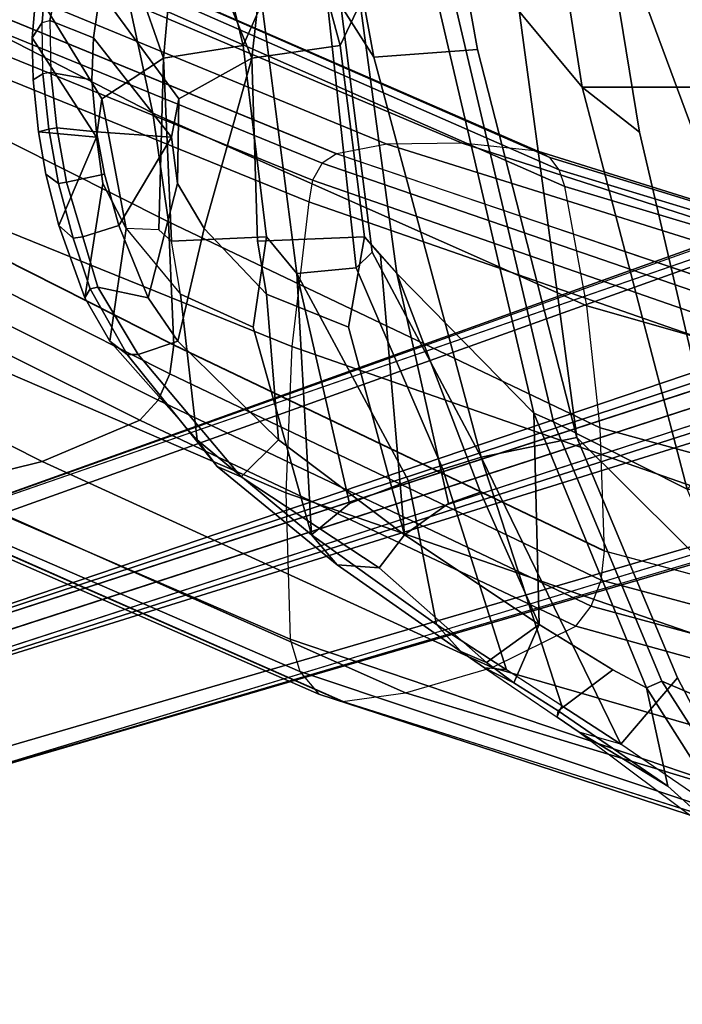
# Model space of a CAD drawing. Units: inches. Extents: x -2 to 175, y -6 to 153.
# Drawn here: x 39 to 42, y 28 to 32 of the extents above; entities that cross this region are included whole.
import ezdxf

# ---------------------------------------------------------------- set-up
doc = ezdxf.new("R2010")
doc.units = ezdxf.units.IN
doc.header["$MEASUREMENT"] = 0
for name, color, linetype in [('SEAT-BASE', 5, 'Continuous'), ('SEAT-FABRIC', 5, 'Continuous'), ('SEAT-FABRICTRIM', 5, 'Continuous'), ('SEAT-FRAME', 5, 'Continuous')]:
    doc.layers.add(name, color=color, linetype=linetype)

# ---------------------------------------------------------------- blocks, each defined once
blk = doc.blocks.new('1mirra2_arms_adjlumbar_bfly_0t')
at = {"layer": 'SEAT-BASE'}
for points in [[(-3.4997, 12.0062, 4.7238), (-3.8627, 11.8882, 4.7639), (-0.5242, 1.6134, 8.2213), (0.1453, 1.831, 8.1735)], [(-3.4997, 12.0062, 4.7238), (-3.8627, 11.8882, 4.7639), (-0.5242, 1.6134, 8.2213), (0.1453, 1.831, 8.1735)], [(-3.4326, 12.0043, 4.6477), (-3.4997, 12.0062, 4.7238), (0.1453, 1.831, 8.1735), (0.2153, 1.8367, 8.0987)], [(-3.4326, 12.0043, 4.6477), (-3.4997, 12.0062, 4.7238), (0.1453, 1.831, 8.1735), (0.2153, 1.8367, 8.0987)], [(-3.4326, 12.0043, 4.6477), (0.2153, 1.8367, 8.0987), (0.1958, 1.8283, 7.9856), (-3.2012, 11.3552, 4.8238)], [(-3.4326, 12.0043, 4.6477), (0.2153, 1.8367, 8.0987), (0.1958, 1.8283, 7.9856), (-3.2012, 11.3552, 4.8238)], [(-0.5242, 1.6134, 8.2213), (-3.8627, 11.8882, 4.7639), (-4.2257, 11.7703, 4.7238), (-1.1938, 1.3959, 8.1735)], [(-0.5242, 1.6134, 8.2213), (-3.8627, 11.8882, 4.7639), (-4.2257, 11.7703, 4.7238), (-1.1938, 1.3959, 8.1735)], [(-1.1938, 1.3959, 8.1735), (-4.2257, 11.7703, 4.7238), (-4.2789, 11.7293, 4.6477), (-1.2538, 1.3594, 8.0987)], [(-1.1938, 1.3959, 8.1735), (-4.2257, 11.7703, 4.7238), (-4.2789, 11.7293, 4.6477), (-1.2538, 1.3594, 8.0987)], [(-1.233, 1.364, 7.9856), (-1.2538, 1.3594, 8.0987), (-4.2789, 11.7293, 4.6477), (-4.0846, 11.0681, 4.8238)], [(-1.233, 1.364, 7.9856), (-1.2538, 1.3594, 8.0987), (-4.2789, 11.7293, 4.6477), (-4.0846, 11.0681, 4.8238)], [(-3.2012, 11.3552, 4.8238), (0.0997, 1.8184, 7.914), (0.1958, 1.8283, 7.9856)], [(-3.2012, 11.3552, 4.8238), (0.0997, 1.8184, 7.914), (0.1958, 1.8283, 7.9856)], [(-1.233, 1.364, 7.9856), (-1.1495, 1.4125, 7.914), (-4.0846, 11.0681, 4.8238), (-1.233, 1.364, 7.9856)], [(-1.233, 1.364, 7.9856), (-1.1495, 1.4125, 7.914), (-4.0846, 11.0681, 4.8238), (-1.233, 1.364, 7.9856)], [(-3.5521, 10.9322, 3.5938), (-3.4969, 10.9595, 3.6462), (-0.576, 1.97, 5.2504), (-0.6312, 1.9427, 5.1979)], [(-3.5521, 10.9322, 3.5938), (-3.4969, 10.9595, 3.6462), (-0.576, 1.97, 5.2504), (-0.6312, 1.9427, 5.1979)], [(-0.6919, 1.9324, 5.2504), (-3.6128, 10.9218, 3.6462), (-3.5521, 10.9322, 3.5938), (-0.6312, 1.9427, 5.1979)], [(-0.6919, 1.9324, 5.2504), (-3.6128, 10.9218, 3.6462), (-3.5521, 10.9322, 3.5938), (-0.6312, 1.9427, 5.1979)]]:
    blk.add_3dface(points, dxfattribs=at)
for points, invisible_edges in [([(0.0997, 1.8184, 7.914), (-0.3941, 1.8788, 7.4174), (-3.556, 11.2196, 4.2852), (-3.2012, 11.3552, 4.8238)], 5), ([(0.0997, 1.8184, 7.914), (-0.3941, 1.8788, 7.4174), (-3.556, 11.2196, 4.2852), (-3.2012, 11.3552, 4.8238)], 5), ([(-0.5128, 1.9418, 6.7519), (-0.576, 1.97, 5.2504), (-3.4969, 10.9595, 3.6462), (-3.5667, 11.2231, 4.0374)], 5), ([(-3.5667, 11.2231, 4.0374), (-3.5559, 11.2196, 4.2869), (-0.3941, 1.8788, 7.4174), (-0.5128, 1.9418, 6.7519)], 5), ([(-0.5128, 1.9418, 6.7519), (-0.576, 1.97, 5.2504), (-3.4969, 10.9595, 3.6462), (-3.5667, 11.2231, 4.0374)], 5), ([(-3.5667, 11.2231, 4.0374), (-3.5559, 11.2196, 4.2869), (-0.3941, 1.8788, 7.4174), (-0.5128, 1.9418, 6.7519)], 5), ([(-0.7855, 1.7516, 7.4174), (-3.7179, 11.1669, 4.2869), (-3.7112, 11.1762, 4.0374), (-0.7265, 1.8723, 6.7519)], 8), ([(-0.7855, 1.7516, 7.4174), (-3.7179, 11.1669, 4.2869), (-3.7112, 11.1762, 4.0374), (-0.7265, 1.8723, 6.7519)], 8), ([(-3.6128, 10.9218, 3.6462), (-0.6919, 1.9324, 5.2504), (-0.7265, 1.8723, 6.7519), (-3.7112, 11.1762, 4.0374)], 10), ([(-3.6128, 10.9218, 3.6462), (-0.6919, 1.9324, 5.2504), (-0.7265, 1.8723, 6.7519), (-3.7112, 11.1762, 4.0374)], 10), ([(-3.7179, 11.167, 4.2852), (-0.7855, 1.7516, 7.4174), (-1.1495, 1.4125, 7.914), (-4.0846, 11.0681, 4.8238)], 10), ([(-3.7179, 11.167, 4.2852), (-0.7855, 1.7516, 7.4174), (-1.1495, 1.4125, 7.914), (-4.0846, 11.0681, 4.8238)], 10)]:
    blk.add_3dface(points, dxfattribs=dict(at, invisible_edges=invisible_edges))
at = {"layer": 'SEAT-FABRIC'}
for points in [[(-1.4915, 8.6712, 19.1949), (-1.4915, -8.6712, 19.1949), (0.0443, -8.9122, 19.352), (0.0443, 8.9122, 19.352)], [(-1.4915, 8.6712, 19.1949), (-2.9872, 8.2807, 18.9337), (-2.9872, -8.2807, 18.9337), (-1.4915, -8.6712, 19.1949)]]:
    blk.add_3dface(points, dxfattribs=at)
at = {"layer": 'SEAT-FABRICTRIM'}
for points in [[(-1.6431, 10.6277, 20.6035), (-1.8451, 10.5918, 20.595), (-1.8147, 10.4507, 20.6534), (-1.6579, 10.4799, 20.6789)], [(-1.6431, 10.6277, 20.6035), (-1.6579, 10.4799, 20.6789), (-1.4636, 10.4969, 20.6403), (-1.4366, 10.6494, 20.5644)], [(-1.2439, 10.6539, 20.4779), (-1.4366, 10.6494, 20.5644), (-1.4636, 10.4969, 20.6403), (-1.3073, 10.4917, 20.5453)], [(-1.2439, 10.6539, 20.4779), (-1.3073, 10.4917, 20.5453), (-1.135, 10.466, 20.4152), (-1.0689, 10.6183, 20.3454)], [(-2.0483, 10.5304, 20.539), (-2.0065, 10.3967, 20.5966), (-1.8147, 10.4507, 20.6534), (-1.8451, 10.5918, 20.595)], [(-2.0483, 10.5304, 20.539), (-2.2357, 10.4749, 20.4248), (-2.2754, 10.2881, 20.4559), (-2.0065, 10.3967, 20.5966)], [(-1.8147, 10.4507, 20.6534), (-2.0065, 10.3967, 20.5966), (-1.6776, 10.2011, 19.9729), (-1.6579, 10.4799, 20.6789)], [(-1.4636, 10.4969, 20.6403), (-1.6579, 10.4799, 20.6789), (-1.6776, 10.2011, 19.9729), (-1.3073, 10.4917, 20.5453)], [(-1.135, 10.466, 20.4152), (-1.3073, 10.4917, 20.5453), (-1.6776, 10.2011, 19.9729), (-1.5348, 10.1737, 19.877)], [(-2.487, 10.3252, 20.1506), (-2.4369, 10.1765, 20.262), (-2.2754, 10.2881, 20.4559), (-2.2357, 10.4749, 20.4248)], [(-1.3833, 9.9016, 19.4056), (-0.5857, 10.2259, 19.9128), (-1.135, 10.466, 20.4152), (-1.5348, 10.1737, 19.877)], [(-2.2754, 10.2881, 20.4559), (-1.8499, 10.1779, 19.9771), (-1.6776, 10.2011, 19.9729), (-2.0065, 10.3967, 20.5966)], [(-2.487, 10.3252, 20.1506), (-2.9417, 9.9415, 19.4711), (-2.8039, 9.8023, 19.7114), (-2.4369, 10.1765, 20.262)], [(-2.2754, 10.2881, 20.4559), (-2.4369, 10.1765, 20.262), (-2.0175, 10.0786, 19.8273), (-1.8499, 10.1779, 19.9771)], [(-1.3833, 9.9016, 19.4056), (-0.9953, 9.8584, 19.313), (-0.3246, 10.128, 19.7179), (-0.5857, 10.2259, 19.9128)], [(-1.8499, 10.1779, 19.9771), (-1.5348, 10.1737, 19.877), (-1.6776, 10.2011, 19.9729), (-1.8499, 10.1779, 19.9771)], [(-2.4369, 10.1765, 20.262), (-2.8039, 9.8023, 19.7114), (-2.2613, 9.8465, 19.4964), (-2.0175, 10.0786, 19.8273)], [(-1.8499, 10.1779, 19.9771), (-2.0175, 10.0786, 19.8273), (-1.3833, 9.9016, 19.4056), (-1.5348, 10.1737, 19.877)], [(-2.0175, 10.0786, 19.8273), (-2.2613, 9.8465, 19.4964), (-2.0642, 9.88, 19.494), (-1.3833, 9.9016, 19.4056)], [(-3.2807, 9.4274, 18.9377), (-3.1579, 9.3325, 19.225), (-2.8039, 9.8023, 19.7114), (-2.9417, 9.9415, 19.4711)], [(-2.0487, 9.4821, 19.0089), (-1.3366, 9.5725, 19.0469), (-1.3833, 9.9016, 19.4056), (-2.0642, 9.88, 19.494)], [(-1.3366, 9.5725, 19.0469), (-0.4451, 9.8134, 19.3068), (-0.9953, 9.8584, 19.313), (-1.3833, 9.9016, 19.4056)], [(-2.2613, 9.8465, 19.4964), (-2.3843, 9.5417, 19.1292), (-2.0487, 9.4821, 19.0089), (-2.0642, 9.88, 19.494)], [(-3.1579, 9.3325, 19.225), (-2.3843, 9.5417, 19.1292), (-2.2613, 9.8465, 19.4964), (-2.8039, 9.8023, 19.7114)], [(-1.1801, 9.4986, 19.0054), (-0.5416, 9.5377, 19.0586), (-0.4451, 9.8134, 19.3068), (-1.3366, 9.5725, 19.0469)], [(-2.0487, 9.4821, 19.0089), (-2.1844, 9.362, 18.9395), (-1.1801, 9.4986, 19.0054), (-1.3366, 9.5725, 19.0469)], [(-3.1579, 9.3325, 19.225), (-2.1165, 9.4221, 18.9742), (-2.0487, 9.4821, 19.0089), (-2.3843, 9.5417, 19.1292)], [(-2.7049, 8.8514, 18.8769), (-0.8415, 9.2875, 19.1586), (-1.1801, 9.4986, 19.0054), (-2.1844, 9.362, 18.9395)], [(-3.2807, 9.4274, 18.9377), (-3.6321, 9.0271, 18.574), (-3.4909, 8.8316, 18.833), (-3.1579, 9.3325, 19.225)], [(-3.1579, 9.3325, 19.225), (-3.0405, 9.1689, 18.9831), (-2.1844, 9.362, 18.9395), (-2.1165, 9.4221, 18.9742)], [(-2.1844, 9.362, 18.9395), (-2.9988, 9.0497, 18.8762), (-3.4909, 8.8316, 18.833), (-2.7049, 8.8514, 18.8769)], [(-2.9988, 9.0497, 18.8762), (-2.1844, 9.362, 18.9395), (-3.0405, 9.1689, 18.9831), (-2.9988, 9.0497, 18.8762)], [(-0.8186, 9.2306, 19.2943), (-1.4915, 8.6712, 19.1949), (0.0443, 8.9122, 19.352), (0.2405, 9.3778, 19.3504)], [(-3.0405, 9.1689, 18.9831), (-3.1579, 9.3325, 19.225), (-3.4909, 8.8316, 18.833), (-2.9988, 9.0497, 18.8762)], [(-0.8186, 9.2306, 19.2943), (-0.8415, 9.2875, 19.1586), (-2.7049, 8.8514, 18.8769), (-2.7368, 8.7779, 19.0022)], [(-0.8186, 9.2306, 19.2943), (-2.7368, 8.7779, 19.0022), (-2.9872, 8.2807, 18.9337), (-1.4915, 8.6712, 19.1949)], [(-3.6321, 9.0271, 18.574), (-3.7089, 8.9254, 18.4742), (-3.4909, 8.8316, 18.833)], [(-3.8126, 8.7604, 18.4182), (-3.6602, 8.5579, 18.6957), (-3.4909, 8.8316, 18.833), (-3.7089, 8.9254, 18.4742)], [(-3.7026, 8.3748, 18.7444), (-2.7368, 8.7779, 19.0022), (-2.7049, 8.8514, 18.8769), (-3.7272, 8.4321, 18.6059)], [(-3.7272, 8.4321, 18.6059), (-2.7049, 8.8514, 18.8769), (-3.4909, 8.8316, 18.833), (-3.6602, 8.5579, 18.6957)], [(-3.8126, 8.7604, 18.4182), (-4.0932, 8.3528, 18.2351), (-3.7272, 8.4321, 18.6059), (-3.6602, 8.5579, 18.6957)], [(-3.7026, 8.3748, 18.7444), (-3.9076, 7.8919, 18.7115), (-2.9872, 8.2807, 18.9337), (-2.7368, 8.7779, 19.0022)], [(-3.7026, 8.3748, 18.7444), (-3.7272, 8.4321, 18.6059), (-4.8978, 7.6886, 18.2482), (-4.9047, 7.6057, 18.372)], [(-4.8978, 7.6886, 18.2482), (-3.7272, 8.4321, 18.6059), (-4.0932, 8.3528, 18.2351), (-4.4027, 8.0069, 18.1791)], [(-3.7026, 8.3748, 18.7444), (-4.9047, 7.6057, 18.372), (-4.3738, 7.5786, 18.572), (-3.9076, 7.8919, 18.7115)]]:
    blk.add_3dface(points, dxfattribs=at)
at = {"layer": 'SEAT-FRAME', "linetype": 'Continuous'}
for points in [[(-2.4919, 12.0037, 20.4008), (-2.9782, 11.0601, 18.6889), (-2.8841, 10.6823, 18.9445), (-2.3979, 11.6467, 20.5723)], [(-2.3979, 11.6467, 20.5723), (-2.8841, 10.6823, 18.9445), (-2.7304, 10.3182, 19.1908), (-2.2439, 11.2954, 20.7414)], [(-2.2334, 11.5556, 18.3786), (-3.0008, 9.7753, 16.2651), (-3.5456, 9.7587, 16.2819), (-2.7782, 11.536, 18.3918)], [(-1.7389, 11.5282, 18.4021), (-2.4565, 9.752, 16.2886), (-3.0008, 9.7753, 16.2651), (-2.2334, 11.5556, 18.3786)], [(-2.8989, 11.4935, 18.4206), (-2.7782, 11.536, 18.3918), (-3.5456, 9.7587, 16.2819), (-3.6663, 9.7225, 16.3184)], [(-1.201, 11.454, 18.4523), (-1.9186, 9.689, 16.3522), (-2.4565, 9.752, 16.2886), (-1.7389, 11.5282, 18.4021)], [(-2.9827, 11.4099, 18.4771), (-2.8989, 11.4935, 18.4206), (-3.6663, 9.7225, 16.3184), (-3.75, 9.6515, 16.3901)], [(-1.201, 11.454, 18.4523), (-1.1207, 11.4386, 18.4627), (-1.8382, 9.6759, 16.3655), (-1.9186, 9.689, 16.3522)], [(-1.1207, 11.4386, 18.4627), (-1.0567, 11.3955, 18.4919), (-1.7743, 9.6392, 16.4024), (-1.8382, 9.6759, 16.3655)], [(-3.0109, 11.3039, 18.5489), (-2.9827, 11.4099, 18.4771), (-3.75, 9.6515, 16.3901), (-3.7783, 9.5614, 16.481)], [(-1.0567, 11.3955, 18.4919), (-1.0222, 11.3335, 18.5338), (-1.7398, 9.5866, 16.4556), (-1.7743, 9.6392, 16.4024)], [(-1.0222, 11.3327, 18.5327), (-0.9862, 11.1421, 18.6385), (-1.7038, 9.3994, 16.6637), (-1.7398, 9.5851, 16.4542)], [(-1.0865, 11.243, 20.7664), (-1.588, 10.2701, 19.2283), (-1.1432, 10.3656, 19.1636), (-0.6418, 11.3471, 20.7166)], [(-2.9782, 11.0601, 18.6889), (-3.011, 11.3079, 18.5445), (-3.7783, 9.564, 16.4755), (-3.7455, 9.3298, 16.7339)], [(-2.2439, 11.2954, 20.7414), (-2.7304, 10.3182, 19.1908), (-2.656, 10.2506, 19.2365), (-2.1695, 11.2218, 20.7766)], [(-2.1695, 11.2218, 20.7766), (-2.656, 10.2506, 19.2365), (-2.5589, 10.2069, 19.266), (-2.0724, 11.1743, 20.7994)], [(-1.5058, 11.1798, 20.7967), (-1.9923, 10.212, 19.2626), (-1.588, 10.2701, 19.2283), (-1.0865, 11.243, 20.7664)], [(-1.9647, 11.1581, 20.8071), (-2.4512, 10.1921, 19.2761), (-1.9923, 10.212, 19.2626), (-1.5058, 11.1798, 20.7967)], [(-2.0724, 11.1743, 20.7994), (-2.5589, 10.2069, 19.266), (-2.45, 10.1921, 19.2761), (-1.9635, 11.1581, 20.8071)], [(-0.9862, 11.1421, 18.6385), (-0.9827, 10.813, 18.861), (-1.7003, 9.1177, 16.948), (-1.7038, 9.3994, 16.6637)], [(-2.8841, 10.6823, 18.9445), (-2.9782, 11.0601, 18.6889), (-3.7455, 9.3298, 16.7339), (-3.6514, 9.0067, 17.0601)], [(-0.9827, 10.813, 18.861), (-1.0118, 10.4848, 19.083), (-1.7294, 8.8367, 17.2317), (-1.7003, 9.1177, 16.948)], [(-2.7304, 10.3182, 19.1908), (-2.8841, 10.6823, 18.9445), (-3.6514, 9.0067, 17.0601), (-3.4977, 8.6951, 17.3746)], [(-1.0118, 10.4848, 19.083), (-1.0361, 10.4321, 19.1187), (-1.7537, 8.7919, 17.2769), (-1.7294, 8.8367, 17.2317)], [(-1.0361, 10.4321, 19.1187), (-1.082, 10.3905, 19.1469), (-1.7996, 8.7565, 17.3126), (-1.7537, 8.7919, 17.2769)], [(-1.082, 10.3905, 19.1469), (-1.1432, 10.3656, 19.1636), (-1.8608, 8.7354, 17.3339), (-1.7996, 8.7565, 17.3126)], [(-1.1432, 10.3656, 19.1636), (-1.588, 10.2701, 19.2283), (-2.3056, 8.6542, 17.4159), (-1.8608, 8.7354, 17.3339)], [(-2.7304, 10.3182, 19.1908), (-3.4977, 8.6951, 17.3746), (-3.4233, 8.6377, 17.4326), (-2.656, 10.2506, 19.2365)], [(-1.588, 10.2701, 19.2283), (-1.9923, 10.212, 19.2626), (-2.7597, 8.6049, 17.4657), (-2.3056, 8.6542, 17.4159)], [(-2.656, 10.2506, 19.2365), (-3.4233, 8.6377, 17.4326), (-3.3263, 8.6006, 17.47), (-2.5589, 10.2069, 19.266)], [(-2.5589, 10.2069, 19.266), (-3.3263, 8.6006, 17.47), (-3.2173, 8.588, 17.4828), (-2.45, 10.1921, 19.2761)], [(-1.9923, 10.212, 19.2626), (-2.4512, 10.1921, 19.2761), (-3.2185, 8.588, 17.4828), (-2.7597, 8.6049, 17.4657)], [(-3.6663, 9.7225, 16.3184), (-4.2523, 7.9668, 15.1403), (-4.141, 8.0007, 15.0799), (-3.5456, 9.7587, 16.2819)], [(-3.0008, 9.7753, 16.2651), (-3.5456, 9.7587, 16.2819), (-4.141, 8.0007, 15.0799), (-3.6091, 8.0164, 14.9606)], [(-2.4565, 9.752, 16.2886), (-3.0008, 9.7753, 16.2651), (-3.6091, 8.0164, 14.9606), (-3.0698, 7.9945, 14.8831)], [(-1.9186, 9.689, 16.3522), (-2.4565, 9.752, 16.2886), (-3.0698, 7.9945, 14.8831), (-2.5288, 7.9352, 14.8484)], [(-3.75, 9.6515, 16.3901), (-4.3205, 7.9, 15.2303), (-4.2523, 7.9668, 15.1403), (-3.6663, 9.7225, 16.3184)], [(-1.9186, 9.689, 16.3522), (-2.5288, 7.9352, 14.8484), (-2.4473, 7.9229, 14.8471), (-1.8382, 9.6759, 16.3655)], [(-1.8382, 9.6759, 16.3655), (-2.4473, 7.9229, 14.8471), (-2.3772, 7.8885, 14.8735), (-1.7743, 9.6392, 16.4024)], [(-3.7783, 9.5614, 16.481), (-4.3302, 7.8153, 15.3299), (-4.3205, 7.9, 15.2303), (-3.75, 9.6515, 16.3901)], [(-1.7743, 9.6392, 16.4024), (-2.3772, 7.8885, 14.8735), (-2.3328, 7.8389, 14.9221), (-1.7398, 9.5866, 16.4556)], [(-3.7783, 9.564, 16.4755), (-3.7455, 9.3298, 16.7339), (-4.2537, 7.6471, 15.5134), (-4.3302, 7.8153, 15.3299)], [(-1.7398, 9.5851, 16.4542), (-2.3319, 7.8351, 14.9264), (-2.2618, 7.6171, 15.1646), (-1.7038, 9.3994, 16.6637)], [(-1.7038, 9.3994, 16.6637), (-2.2618, 7.6171, 15.1646), (-2.2235, 7.4934, 15.3041), (-1.7003, 9.1177, 16.948)], [(-3.7455, 9.3298, 16.7339), (-3.6514, 9.0067, 17.0601), (-4.118, 7.3894, 15.7849), (-4.2537, 7.6471, 15.5134)], [(-1.7003, 9.1177, 16.948), (-2.2235, 7.4934, 15.3041), (-2.2176, 7.2764, 15.5532), (-1.7294, 8.8367, 17.2317)], [(-3.6514, 9.0067, 17.0601), (-3.4977, 8.6951, 17.3746), (-3.9265, 7.1433, 16.0323), (-4.118, 7.3894, 15.7849)], [(-1.7294, 8.8367, 17.2317), (-2.2176, 7.2764, 15.5532), (-2.2325, 7.2343, 15.6046), (-1.7537, 8.7919, 17.2769)], [(-1.7537, 8.7919, 17.2769), (-2.2325, 7.2343, 15.6046), (-2.2706, 7.2011, 15.6503), (-1.7996, 8.7565, 17.3126)], [(-1.8608, 8.7354, 17.3339), (-2.3265, 7.1812, 15.6838), (-2.7472, 7.1049, 15.852), (-2.3056, 8.6542, 17.4159)], [(-1.7996, 8.7565, 17.3126), (-2.2706, 7.2011, 15.6503), (-2.3265, 7.1812, 15.6838), (-1.8608, 8.7354, 17.3339)], [(-3.4977, 8.6951, 17.3746), (-3.4233, 8.6377, 17.4326), (-3.8419, 7.0893, 16.0785), (-3.9265, 7.1433, 16.0323)], [(-2.3056, 8.6542, 17.4159), (-2.7472, 7.1049, 15.852), (-3.1835, 7.0585, 15.9886), (-2.7597, 8.6049, 17.4657)], [(-3.4233, 8.6377, 17.4326), (-3.3263, 8.6006, 17.47), (-3.7392, 7.0545, 16.0991), (-3.8419, 7.0893, 16.0785)], [(-3.3263, 8.6006, 17.47), (-3.2173, 8.588, 17.4828), (-3.6297, 7.0426, 16.092), (-3.7392, 7.0545, 16.0991)], [(-2.7597, 8.6049, 17.4657), (-3.1835, 7.0585, 15.9886), (-3.6309, 7.0426, 16.0922), (-3.2185, 8.588, 17.4828)]]:
    blk.add_3dface(points, dxfattribs=at)
at = {"layer": 'SEAT-FRAME'}
for points in [[(-1.6776, 10.4794, 19.8014), (-1.6579, 10.6956, 20.529), (-1.4636, 10.7158, 20.492), (-1.3073, 10.719, 20.3969)], [(-1.6776, 10.4794, 19.8014), (-1.3073, 10.719, 20.3969), (-1.135, 10.7047, 20.265), (-1.5348, 10.4604, 19.7035)], [(-1.6484, 10.6576, 20.5917), (-1.4424, 10.6792, 20.5526), (-1.4636, 10.7158, 20.492), (-1.6579, 10.6956, 20.529)], [(-1.135, 10.7047, 20.265), (-0.5857, 10.5092, 19.7436), (-1.3833, 10.2305, 19.2101), (-1.5348, 10.4604, 19.7035)], [(-1.251, 10.6825, 20.4674), (-1.3073, 10.719, 20.3969), (-1.4636, 10.7158, 20.492), (-1.4424, 10.6792, 20.5526)], [(-1.251, 10.6825, 20.4674), (-1.0774, 10.6691, 20.3286), (-1.135, 10.7047, 20.265), (-1.3073, 10.719, 20.3969)], [(-1.8498, 10.6218, 20.5831), (-1.8147, 10.6687, 20.5011), (-2.0065, 10.6198, 20.4398), (-2.0539, 10.5663, 20.5282)], [(-1.6776, 10.4794, 19.8014), (-2.0065, 10.6198, 20.4398), (-1.8147, 10.6687, 20.5011), (-1.6579, 10.6956, 20.529)], [(-1.8498, 10.6218, 20.5831), (-1.6484, 10.6576, 20.5917), (-1.6579, 10.6956, 20.529), (-1.8147, 10.6687, 20.5011)], [(-1.4366, 10.6494, 20.5644), (-1.4424, 10.6792, 20.5526), (-1.6484, 10.6576, 20.5917), (-1.6431, 10.6277, 20.6035)], [(-1.251, 10.6825, 20.4674), (-1.2439, 10.6539, 20.4779), (-1.4366, 10.6494, 20.5644), (-1.4424, 10.6792, 20.5526)], [(-1.0689, 10.6183, 20.3454), (-1.0774, 10.6691, 20.3286), (-1.251, 10.6825, 20.4674), (-1.2439, 10.6539, 20.4779)], [(-1.8451, 10.5918, 20.595), (-1.6431, 10.6277, 20.6035), (-1.6484, 10.6576, 20.5917), (-1.8498, 10.6218, 20.5831)], [(-1.6776, 10.4794, 19.8014), (-1.8499, 10.4558, 19.8036), (-2.2754, 10.5239, 20.2902), (-2.0065, 10.6198, 20.4398)], [(-2.2424, 10.5033, 20.4171), (-2.0539, 10.5663, 20.5282), (-2.0065, 10.6198, 20.4398), (-2.2754, 10.5239, 20.2902)], [(-1.8451, 10.5918, 20.595), (-1.8498, 10.6218, 20.5831), (-2.0539, 10.5663, 20.5282), (-2.0483, 10.5304, 20.539)], [(-2.2357, 10.4749, 20.4248), (-2.0483, 10.5304, 20.539), (-2.0539, 10.5663, 20.5282), (-2.2424, 10.5033, 20.4171)], [(-2.2424, 10.5033, 20.4171), (-2.2754, 10.5239, 20.2902), (-2.4369, 10.4297, 20.0872), (-2.4863, 10.3652, 20.1397)], [(-2.0175, 10.3699, 19.6457), (-2.4369, 10.4297, 20.0872), (-2.2754, 10.5239, 20.2902), (-1.8499, 10.4558, 19.8036)], [(-2.2357, 10.4749, 20.4248), (-2.2424, 10.5033, 20.4171), (-2.4863, 10.3652, 20.1397), (-2.487, 10.3252, 20.1506)], [(-0.3246, 10.4288, 19.541), (-0.9953, 10.1955, 19.1141), (-1.3833, 10.2305, 19.2101), (-0.5857, 10.5092, 19.7436)], [(-1.5348, 10.4604, 19.7035), (-1.3833, 10.2305, 19.2101), (-2.0224, 10.2477, 19.3769), (-2.0175, 10.3699, 19.6457)], [(-1.5348, 10.4604, 19.7035), (-2.0175, 10.3699, 19.6457), (-1.8499, 10.4558, 19.8036), (-1.6776, 10.4794, 19.8014)], [(-2.9034, 10.0311, 19.4519), (-2.4863, 10.3652, 20.1397), (-2.4369, 10.4297, 20.0872), (-2.8039, 10.1049, 19.5061)], [(-2.2613, 10.1676, 19.2958), (-2.8039, 10.1049, 19.5061), (-2.4369, 10.4297, 20.0872), (-2.0175, 10.3699, 19.6457)], [(-2.9417, 9.9415, 19.4711), (-2.487, 10.3252, 20.1506), (-2.4863, 10.3652, 20.1397), (-2.9034, 10.0311, 19.4519)], [(-2.0175, 10.3699, 19.6457), (-2.2613, 10.1676, 19.2958), (-2.0642, 10.2012, 19.2963), (-2.0224, 10.2477, 19.3769)], [(-2.0224, 10.2477, 19.3769), (-1.3833, 10.2305, 19.2101), (-2.0642, 10.2012, 19.2963)], [(-1.3366, 9.9338, 18.8241), (-2.0487, 9.8471, 18.7783), (-2.0642, 10.2012, 19.2963), (-1.3833, 10.2305, 19.2101)], [(-0.9953, 10.1955, 19.1141), (-0.4451, 10.1511, 19.1041), (-1.3366, 9.9338, 18.8241), (-1.3833, 10.2305, 19.2101)], [(-2.0487, 9.8471, 18.7783), (-2.3843, 9.896, 18.9035), (-2.2613, 10.1676, 19.2958), (-2.0642, 10.2012, 19.2963)], [(-2.2613, 10.1676, 19.2958), (-2.3843, 9.896, 18.9035), (-3.1579, 9.6792, 18.9806), (-2.8039, 10.1049, 19.5061)], [(-0.4451, 10.1511, 19.1041), (-0.5416, 9.8981, 18.8327), (-1.1801, 9.8639, 18.7764), (-1.3366, 9.9338, 18.8241)], [(-2.9034, 10.0311, 19.4519), (-2.8039, 10.1049, 19.5061), (-3.1579, 9.6792, 18.9806), (-3.269, 9.5832, 18.953)], [(-2.9417, 9.9415, 19.4711), (-2.9034, 10.0311, 19.4519), (-3.269, 9.5832, 18.953), (-3.2807, 9.4274, 18.9377)], [(-1.3366, 9.9338, 18.8241), (-1.1801, 9.8639, 18.7764), (-2.1844, 9.7335, 18.6988), (-2.0487, 9.8471, 18.7783)], [(-2.0487, 9.8471, 18.7783), (-2.1844, 9.7335, 18.6988), (-3.1579, 9.6792, 18.9806), (-2.3843, 9.896, 18.9035)], [(-0.5416, 9.8981, 18.8327), (-0.6775, 9.5768, 18.6406), (-1.3802, 9.4467, 18.549), (-1.1873, 9.5702, 18.6101)], [(-1.1446, 9.624, 18.6371), (-2.1634, 9.5127, 18.5483), (-2.1844, 9.7335, 18.6988), (-1.1801, 9.8639, 18.7764)], [(-2.1844, 9.7335, 18.6988), (-3.0405, 9.5373, 18.7254), (-3.1579, 9.6792, 18.9806), (-2.1844, 9.7335, 18.6988)], [(-3.0405, 9.5373, 18.7254), (-2.1844, 9.7335, 18.6988), (-2.9571, 9.3185, 18.4917)], [(-2.1844, 9.7335, 18.6988), (-2.1634, 9.5127, 18.5483), (-2.9133, 9.1903, 18.3964), (-2.9571, 9.3185, 18.4917)], [(-3.5917, 9.1227, 18.5331), (-3.269, 9.5832, 18.953), (-3.1579, 9.6792, 18.9806), (-3.4909, 9.2144, 18.5465)], [(-2.9571, 9.3185, 18.4917), (-3.4909, 9.2144, 18.5465), (-3.1579, 9.6792, 18.9806), (-3.0405, 9.5373, 18.7254)], [(-1.1446, 9.624, 18.6371), (-1.1873, 9.5702, 18.6101), (-2.1053, 9.4539, 18.5171), (-2.1634, 9.5127, 18.5483)], [(-3.6321, 9.0271, 18.574), (-3.2807, 9.4274, 18.9377), (-3.269, 9.5832, 18.953), (-3.5917, 9.1227, 18.5331)], [(-2.1053, 9.4539, 18.5171), (-1.1873, 9.5702, 18.6101), (-1.3802, 9.4467, 18.549), (-2.8683, 9.0481, 18.3181)], [(-0.5141, 9.2126, 18.553), (-1.351, 9.0607, 18.4556), (-1.3802, 9.4467, 18.549), (-0.6775, 9.5768, 18.6406)], [(-2.1053, 9.4539, 18.5171), (-2.8683, 9.0481, 18.3181), (-2.9133, 9.1903, 18.3964), (-2.1634, 9.5127, 18.5483)], [(-2.7947, 8.6909, 18.2105), (-2.8683, 9.0481, 18.3181), (-1.3802, 9.4467, 18.549), (-1.351, 9.0607, 18.4556)], [(-2.9571, 9.3185, 18.4917), (-2.9133, 9.1903, 18.3964), (-3.6602, 8.9537, 18.3859), (-3.4909, 9.2144, 18.5465)], [(-3.5917, 9.1227, 18.5331), (-3.4909, 9.2144, 18.5465), (-3.6602, 8.9537, 18.3859), (-3.6527, 9.0357, 18.4537)], [(-2.7947, 8.6909, 18.2105), (-1.351, 9.0607, 18.4556), (-0.5141, 9.2126, 18.553), (-0.5068, 8.9999, 18.4873)], [(-2.9133, 9.1903, 18.3964), (-2.8683, 9.0481, 18.3181), (-3.7945, 8.7468, 18.2584), (-3.6602, 8.9537, 18.3859)], [(-3.6321, 9.0271, 18.574), (-3.5917, 9.1227, 18.5331), (-3.6527, 9.0357, 18.4537), (-3.7089, 8.9254, 18.4742)], [(-2.8683, 9.0481, 18.3181), (-2.7947, 8.6909, 18.2105), (-3.6899, 8.3165, 18.0017), (-3.9369, 8.5274, 18.1233)], [(-3.9369, 8.5274, 18.1233), (-3.7945, 8.7468, 18.2584), (-2.8683, 9.0481, 18.3181), (-3.9369, 8.5274, 18.1233)], [(-3.6602, 8.9537, 18.3859), (-3.6527, 9.0357, 18.4537), (-3.8365, 8.7649, 18.2756), (-3.7945, 8.7468, 18.2584)], [(-3.8126, 8.7604, 18.4182), (-3.7089, 8.9254, 18.4742), (-3.6527, 9.0357, 18.4537), (-3.8365, 8.7649, 18.2756)], [(-0.5068, 8.9999, 18.4873), (-0.4846, 8.6931, 18.3444), (-4.1413, 7.3355, 17.6447), (-2.7947, 8.6909, 18.2105)], [(0.8849, 8.8754, 18.7879), (0.0443, 8.9122, 19.352), (-1.4915, 8.6712, 19.1949), (-1.6595, 8.4577, 18.5061)], [(-0.4434, 7.6438, 17.9814), (0.8849, 8.8754, 18.7879), (-1.6595, 8.4577, 18.5061), (-2.8761, 8.1732, 18.2786)], [(-3.8126, 8.7604, 18.4182), (-3.8365, 8.7649, 18.2756), (-3.8924, 8.6825, 18.2215), (-4.0932, 8.3528, 18.2351)], [(-3.8365, 8.7649, 18.2756), (-3.7945, 8.7468, 18.2584), (-3.9369, 8.5274, 18.1233), (-3.8924, 8.6825, 18.2215)], [(-4.2992, 7.9974, 17.8457), (-3.6899, 8.3165, 18.0017), (-2.7947, 8.6909, 18.2105), (-4.1413, 7.3355, 17.6447)], [(-0.4846, 8.6931, 18.3444), (-0.4124, 7.2726, 17.4208), (-2.0903, 6.9293, 17.2476), (-4.1413, 7.3355, 17.6447)], [(-3.8924, 8.6825, 18.2215), (-4.3741, 8.0367, 17.9323), (-4.4027, 8.0069, 18.1791), (-4.0932, 8.3528, 18.2351)], [(-3.9369, 8.5274, 18.1233), (-3.8924, 8.6825, 18.2215), (-4.3741, 8.0367, 17.9323), (-4.2992, 7.9974, 17.8457)], [(-1.6595, 8.4577, 18.5061), (-1.4915, 8.6712, 19.1949), (-2.9872, 8.2807, 18.9337), (-2.8761, 8.1732, 18.2786)], [(-4.2992, 7.9974, 17.8457), (-3.9369, 8.5274, 18.1233), (-3.6899, 8.3165, 18.0017), (-4.2992, 7.9974, 17.8457)]]:
    blk.add_3dface(points, dxfattribs=at)

msp = doc.modelspace()

# ---------------------------------------------------------------- block references
at = {"rotation": 90}
msp.add_blockref('1mirra2_arms_adjlumbar_bfly_0t', (50.0901, 33.0594), dxfattribs=at)

doc.saveas('drawing.dxf')
